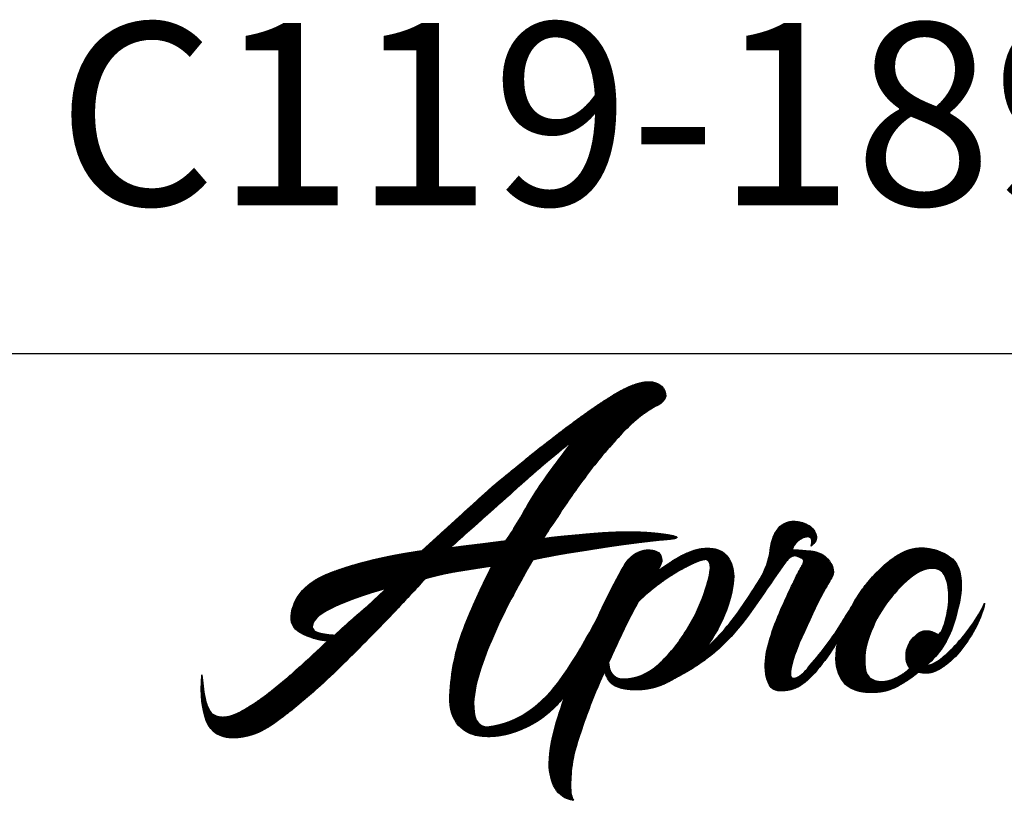
# Model space of a CAD drawing. Units: inches. Extents: x -79 to 728, y 696 to 1256.
# Drawn here: x 676 to 692, y 708 to 721 of the extents above; entities that cross this region are included whole.
import ezdxf
from ezdxf.enums import TextEntityAlignment as Align

# ---------------------------------------------------------------- set-up
doc = ezdxf.new("R2010")
doc.units = ezdxf.units.IN
doc.header["$MEASUREMENT"] = 0
for name, color, linetype in [('図枠', 7, 'Continuous'), ('図枠-名称', 254, 'Continuous'), ('図枠-社名', 251, 'Continuous')]:
    doc.layers.add(name, color=color, linetype=linetype)
doc.styles.add('STD', font='TXT.shx', dxfattribs={"bigfont": 'bigfont.shx'})

# ---------------------------------------------------------------- blocks, each defined once
blk = doc.blocks.new('A$C5078e7d2')
at = {"layer": '図枠-社名'}
h = blk.add_hatch(dxfattribs=at)
h.set_pattern_fill('ANSI31', color=256, scale=0.0175)
h.set_pattern_definition([(45, (-10.9726472, -5.175799), (-0.00154679608, 0.00154679608), [])])
edge = h.paths.add_edge_path()
edge.add_spline(control_points=[(4.603, -0.318), (4.542, -0.406), (4.475, -0.491), (4.403, -0.572), (4.33, -0.652), (4.26, -0.719), (4.191, -0.771), (4.122, -0.824), (4.064, -0.85), (4.016, -0.85), (4.177, -0.713), (4.29, -0.541), (4.354, -0.336), (4.419, -0.13), (4.451, 0.029), (4.451, 0.142), (4.451, 0.32), (4.403, 0.441), (4.306, 0.505), (4.209, 0.57), (4.104, 0.606), (3.991, 0.614), (3.862, 0.622), (3.735, 0.582), (3.61, 0.493), (3.485, 0.404), (3.37, 0.293), (3.265, 0.16), (3.249, 0.14), (3.234, 0.118), (3.219, 0.097), (3.219, 0.098), (3.219, 0.099), (3.219, 0.099), (3.214, 0.091), (3.208, 0.083), (3.202, 0.074), (3.159, 0.013), (3.12, -0.05), (3.085, -0.115), (3.047, -0.179), (3.005, -0.249), (2.959, -0.324), (2.85, -0.497), (2.719, -0.673), (2.565, -0.85), (2.549, -0.874), (2.523, -0.904), (2.487, -0.941), (2.45, -0.977), (2.416, -0.999), (2.384, -1.007), (2.352, -1.015), (2.331, -1.005), (2.323, -0.977), (2.315, -0.949), (2.327, -0.878), (2.36, -0.765), (2.384, -0.685), (2.418, -0.596), (2.463, -0.499), (2.507, -0.402), (2.551, -0.305), (2.596, -0.209), (2.64, -0.112), (2.684, -0.023), (2.729, 0.058), (2.773, 0.138), (2.807, 0.199), (2.832, 0.239), (2.872, 0.304), (2.864, 0.374), (2.807, 0.451), (2.751, 0.527), (2.67, 0.57), (2.565, 0.578), (2.557, 0.578), (2.531, 0.58), (2.487, 0.584), (2.442, 0.588), (2.403, 0.591), (2.346, 0.591), (2.346, 0.591), (2.348, 0.602), (2.348, 0.602), (2.356, 0.634), (2.376, 0.664), (2.408, 0.693), (2.44, 0.721), (2.471, 0.739), (2.499, 0.747), (2.527, 0.755), (2.551, 0.753), (2.571, 0.741), (2.592, 0.729), (2.594, 0.695), (2.578, 0.638), (2.634, 0.679), (2.656, 0.723), (2.644, 0.772), (2.632, 0.82), (2.602, 0.86), (2.553, 0.893), (2.505, 0.925), (2.446, 0.943), (2.378, 0.947), (2.309, 0.951), (2.247, 0.929), (2.19, 0.88), (2.126, 0.816), (2.085, 0.719), (2.069, 0.59), (2.044, 0.333), (1.872, 0.118), (1.736, -0.091), (1.595, -0.308), (1.424, -0.499), (1.233, -0.673), (1.247, -0.655), (1.262, -0.638), (1.275, -0.62), (1.38, -0.475), (1.463, -0.322), (1.523, -0.16), (1.584, 0.001), (1.614, 0.142), (1.614, 0.263), (1.614, 0.352), (1.59, 0.431), (1.541, 0.499), (1.493, 0.568), (1.419, 0.61), (1.306, 0.61), (1.29, 0.61), (1.218, 0.615), (1.125, 0.586), (0.949, 0.524), (0.888, 0.481), (0.646, 0.312), (0.662, 0.328), (0.678, 0.352), (0.694, 0.384), (0.71, 0.416), (0.718, 0.441), (0.718, 0.457), (0.718, 0.546), (0.662, 0.59), (0.549, 0.59), (0.501, 0.59), (0.45, 0.576), (0.398, 0.548), (0.345, 0.519), (0.299, 0.473), (0.259, 0.409), (0.202, 0.32), (0.121, 0.168), (0.017, -0.045), (-0.021, -0.123), (-0.059, -0.203), (-0.097, -0.286), (-0.136, -0.359), (-0.184, -0.445), (-0.24, -0.543), (-0.519, -1.03), (-0.828, -1.521), (-1.418, -1.612), (-1.607, -1.641), (-1.628, -1.467), (-1.628, -1.318), (-1.62, -1.181), (-1.59, -1.036), (-1.537, -0.883), (-1.485, -0.73), (-1.424, -0.576), (-1.356, -0.423), (-1.287, -0.27), (-1.213, -0.119), (-1.132, 0.031), (-1.051, 0.18), (-0.966, 0.334), (-0.893, 0.464), (-0.804, 0.487), (-0.727, 0.499), (-0.641, 0.516), (-0.476, 0.548), (-0.363, 0.563), (-0.235, 0.583), (0.078, 0.634), (0.306, 0.668), (0.677, 0.709), (0.702, 0.712), (0.896, 0.721), (0.908, 0.745), (0.908, 0.761), (0.841, 0.777), (0.708, 0.793), (0.38, 0.834), (0.048, 0.815), (-0.281, 0.783), (-0.517, 0.761), (-0.6, 0.756), (-0.761, 0.732), (-0.662, 0.895), (-0.646, 0.902), (-0.545, 1.059), (-0.444, 1.217), (-0.327, 1.382), (-0.194, 1.555), (-0.061, 1.729), (0.08, 1.894), (0.229, 2.052), (0.379, 2.209), (0.526, 2.324), (0.671, 2.396), (0.711, 2.413), (0.744, 2.449), (0.768, 2.505), (0.768, 2.554), (0.75, 2.596), (0.713, 2.632), (0.677, 2.669), (0.623, 2.687), (0.55, 2.687), (0.502, 2.687), (0.437, 2.673), (0.356, 2.644), (0.276, 2.616), (0.161, 2.554), (0.012, 2.457), (-0.138, 2.36), (-0.329, 2.223), (-0.563, 2.046), (-0.797, 1.868), (-1.092, 1.63), (-1.447, 1.332), (-1.447, 1.332), (-2.269, 0.581), (-2.269, 0.581), (-2.713, 0.517), (-3.09, 0.426), (-3.401, 0.309), (-3.711, 0.192), (-3.879, 0.008), (-3.903, -0.241), (-3.911, -0.338), (-3.859, -0.413), (-3.746, -0.465), (-3.633, -0.518), (-3.532, -0.544), (-3.443, -0.544), (-3.564, -0.657), (-3.689, -0.772), (-3.818, -0.889), (-3.947, -1.006), (-4.072, -1.111), (-4.193, -1.203), (-4.314, -1.296), (-4.427, -1.371), (-4.532, -1.427), (-4.637, -1.484), (-4.726, -1.504), (-4.798, -1.488), (-4.855, -1.48), (-4.895, -1.454), (-4.919, -1.409), (-4.944, -1.365), (-4.962, -1.316), (-4.974, -1.264), (-4.986, -1.212), (-4.994, -1.159), (-4.998, -1.107), (-5.002, -1.054), (-5.008, -1.008), (-5.016, -0.967), (-5.032, -1.218), (-5.012, -1.411), (-4.956, -1.548), (-4.899, -1.685), (-4.79, -1.754), (-4.629, -1.754), (-4.588, -1.754), (-4.546, -1.75), (-4.502, -1.742), (-4.457, -1.734), (-4.411, -1.722), (-4.363, -1.706), (-4.258, -1.673), (-4.101, -1.572), (-3.891, -1.403), (-3.681, -1.234), (-3.467, -1.042), (-3.25, -0.828), (-3.032, -0.615), (-2.828, -0.407), (-2.638, -0.205), (-2.449, -0.004), (-2.314, 0.142), (-2.233, 0.23), (-2.088, 0.271), (-1.953, 0.301), (-1.828, 0.321), (-1.703, 0.341), (-1.56, 0.364), (-1.398, 0.388), (-1.511, 0.17), (-1.622, -0.072), (-1.731, -0.338), (-1.84, -0.604), (-1.902, -0.883), (-1.918, -1.173), (-1.935, -1.343), (-1.908, -1.474), (-1.84, -1.566), (-1.774, -1.655), (-1.693, -1.702), (-1.602, -1.722), (-1.271, -1.795), (-0.867, -1.617), (-0.634, -1.389), (-0.577, -1.334), (-0.526, -1.273), (-0.478, -1.208), (-0.511, -1.299), (-0.542, -1.389), (-0.57, -1.479), (-0.647, -1.721), (-0.685, -1.919), (-0.685, -2.072), (-0.685, -2.193), (-0.661, -2.296), (-0.613, -2.381), (-0.564, -2.465), (-0.487, -2.516), (-0.383, -2.532), (-0.407, -2.5), (-0.419, -2.435), (-0.419, -2.338), (-0.419, -2.298), (-0.417, -2.254), (-0.413, -2.205), (-0.409, -2.157), (-0.403, -2.104), (-0.395, -2.048), (-0.379, -1.951), (-0.334, -1.798), (-0.262, -1.588), (-0.189, -1.378), (-0.1, -1.157), (0.005, -0.923), (0.025, -0.98), (0.053, -1.042), (0.101, -1.083), (0.147, -1.122), (0.213, -1.139), (0.271, -1.147), (0.471, -1.176), (0.679, -1.133), (0.851, -1.027), (1.125, -0.887), (1.371, -0.722), (1.582, -0.488), (1.825, -0.218), (2.016, 0.101), (2.227, 0.39), (2.259, 0.435), (2.279, 0.461), (2.287, 0.469), (2.327, 0.509), (2.364, 0.523), (2.396, 0.511), (2.428, 0.499), (2.452, 0.489), (2.469, 0.481), (2.493, 0.465), (2.491, 0.444), (2.479, 0.416), (2.467, 0.387), (2.463, 0.386), (2.444, 0.348), (2.42, 0.308), (2.384, 0.237), (2.336, 0.136), (2.287, 0.035), (2.237, -0.076), (2.184, -0.197), (2.132, -0.318), (2.087, -0.443), (2.051, -0.572), (2.015, -0.701), (2.001, -0.814), (2.009, -0.91), (2.025, -1.072), (2.077, -1.157), (2.166, -1.165), (2.255, -1.173), (2.339, -1.157), (2.42, -1.116), (2.493, -1.076), (2.571, -1.005), (2.656, -0.904), (2.741, -0.804), (2.82, -0.693), (2.892, -0.572), (2.903, -0.554), (2.912, -0.537), (2.922, -0.519), (2.905, -0.587), (2.894, -0.653), (2.89, -0.717), (2.882, -0.854), (2.913, -0.967), (2.981, -1.056), (3.05, -1.145), (3.165, -1.189), (3.326, -1.189), (3.439, -1.189), (3.538, -1.169), (3.622, -1.128), (3.707, -1.088), (3.806, -1.024), (3.919, -0.935), (3.935, -0.943), (3.967, -0.947), (4.016, -0.947), (4.08, -0.947), (4.153, -0.919), (4.233, -0.862), (4.314, -0.806), (4.389, -0.733), (4.457, -0.644), (4.526, -0.556), (4.586, -0.461), (4.639, -0.36), (4.691, -0.259), (4.725, -0.164), (4.742, -0.076), (4.709, -0.148), (4.663, -0.229), (4.603, -0.318)], knot_values=[0, 0, 0, 0, 1, 1, 1, 2, 2, 2, 3, 3, 3, 4, 4, 4, 5, 5, 5, 6, 6, 6, 7, 7, 7, 8, 8, 8, 9, 9, 9, 10, 10, 10, 11, 11, 11, 12, 12, 12, 13, 13, 13, 14, 14, 14, 15, 15, 15, 16, 16, 16, 17, 17, 17, 18, 18, 18, 19, 19, 19, 20, 20, 20, 21, 21, 21, 22, 22, 22, 23, 23, 23, 24, 24, 24, 25, 25, 25, 26, 26, 26, 27, 27, 27, 28, 28, 28, 29, 29, 29, 30, 30, 30, 31, 31, 31, 32, 32, 32, 33, 33, 33, 34, 34, 34, 35, 35, 35, 36, 36, 36, 37, 37, 37, 38, 38, 38, 39, 39, 39, 40, 40, 40, 41, 41, 41, 42, 42, 42, 43, 43, 43, 44, 44, 44, 45, 45, 45, 46, 46, 46, 47, 47, 47, 48, 48, 48, 49, 49, 49, 50, 50, 50, 51, 51, 51, 52, 52, 52, 53, 53, 53, 54, 54, 54, 55, 55, 55, 56, 56, 56, 57, 57, 57, 58, 58, 58, 59, 59, 59, 60, 60, 60, 61, 61, 61, 62, 62, 62, 63, 63, 63, 64, 64, 64, 65, 65, 65, 66, 66, 66, 67, 67, 67, 68, 68, 68, 69, 69, 69, 70, 70, 70, 71, 71, 71, 72, 72, 72, 73, 73, 73, 74, 74, 74, 75, 75, 75, 76, 76, 76, 77, 77, 77, 78, 78, 78, 79, 79, 79, 80, 80, 80, 81, 81, 81, 82, 82, 82, 83, 83, 83, 84, 84, 84, 85, 85, 85, 86, 86, 86, 87, 87, 87, 88, 88, 88, 89, 89, 89, 90, 90, 90, 91, 91, 91, 92, 92, 92, 93, 93, 93, 94, 94, 94, 95, 95, 95, 96, 96, 96, 97, 97, 97, 98, 98, 98, 99, 99, 99, 100, 100, 100, 101, 101, 101, 102, 102, 102, 103, 103, 103, 104, 104, 104, 105, 105, 105, 106, 106, 106, 107, 107, 107, 108, 108, 108, 109, 109, 109, 110, 110, 110, 111, 111, 111, 112, 112, 112, 113, 113, 113, 114, 114, 114, 115, 115, 115, 116, 116, 116, 117, 117, 117, 118, 118, 118, 119, 119, 119, 120, 120, 120, 121, 121, 121, 122, 122, 122, 123, 123, 123, 124, 124, 124, 125, 125, 125, 126, 126, 126, 127, 127, 127, 128, 128, 128, 129, 129, 129, 130, 130, 130, 131, 131, 131, 132, 132, 132, 133, 133, 133, 134, 134, 134, 135, 135, 135, 136, 136, 136, 137, 137, 137, 138, 138, 138, 139, 139, 139, 140, 140, 140, 141, 141, 141, 142, 142, 142, 143, 143, 143, 144, 144, 144, 145, 145, 145, 146, 146, 146, 146], degree=3, periodic=0)
edge = h.paths.add_edge_path(flags=16)
edge.add_spline(control_points=[(-3.038, -0.187), (-3.155, -0.288), (-3.262, -0.383), (-3.358, -0.471), (-3.407, -0.471), (-3.467, -0.463), (-3.54, -0.447), (-3.613, -0.431), (-3.645, -0.399), (-3.637, -0.35), (-3.621, -0.27), (-3.522, -0.189), (-3.34, -0.108), (-3.159, -0.028), (-2.951, 0.045), (-2.717, 0.109), (-2.814, 0.013), (-2.921, -0.086), (-3.038, -0.187)], knot_values=[0, 0, 0, 0, 1, 1, 1, 2, 2, 2, 3, 3, 3, 4, 4, 4, 5, 5, 5, 6, 6, 6, 6], degree=3, periodic=0)
edge = h.paths.add_edge_path(flags=16)
edge.add_spline(control_points=[(-1.543, 0.664), (-1.651, 0.651), (-1.815, 0.632), (-1.92, 0.616), (-1.662, 0.85), (-1.38, 1.096), (-1.126, 1.326), (-0.872, 1.555), (-0.628, 1.763), (-0.394, 1.949), (-0.59, 1.672), (-0.735, 1.503), (-0.878, 1.271), (-1.024, 1.035), (-1.113, 0.857), (-1.226, 0.704), (-1.362, 0.688), (-1.41, 0.68), (-1.543, 0.664)], knot_values=[0, 0, 0, 0, 1, 1, 1, 2, 2, 2, 3, 3, 3, 4, 4, 4, 5, 5, 5, 6, 6, 6, 6], degree=3, periodic=0)
edge = h.paths.add_edge_path(flags=16)
edge.add_spline(control_points=[(0.234, -1.019), (0.194, -1.019), (0.156, -1.005), (0.119, -0.977), (0.083, -0.949), (0.061, -0.894), (0.053, -0.814), (0.117, -0.677), (0.18, -0.544), (0.24, -0.414), (0.301, -0.285), (0.363, -0.164), (0.428, -0.051), (0.589, 0.102), (0.755, 0.227), (0.924, 0.324), (1.094, 0.421), (1.206, 0.469), (1.263, 0.469), (1.303, 0.469), (1.323, 0.433), (1.323, 0.36), (1.323, 0.304), (1.297, 0.199), (1.245, 0.045), (1.192, -0.108), (1.118, -0.263), (1.021, -0.42), (0.924, -0.578), (0.809, -0.717), (0.676, -0.838), (0.543, -0.959), (0.396, -1.019), (0.234, -1.019)], knot_values=[0, 0, 0, 0, 1, 1, 1, 2, 2, 2, 3, 3, 3, 4, 4, 4, 5, 5, 5, 6, 6, 6, 7, 7, 7, 8, 8, 8, 9, 9, 9, 10, 10, 10, 11, 11, 11, 11], degree=3, periodic=0)
edge = h.paths.add_edge_path(flags=16)
edge.add_spline(control_points=[(3.883, -0.475), (3.802, -0.547), (3.762, -0.632), (3.762, -0.729), (3.762, -0.794), (3.778, -0.846), (3.81, -0.886), (3.769, -0.927), (3.719, -0.963), (3.659, -0.995), (3.598, -1.028), (3.54, -1.046), (3.483, -1.05), (3.427, -1.054), (3.376, -1.044), (3.332, -1.019), (3.288, -0.995), (3.261, -0.947), (3.253, -0.874), (3.237, -0.753), (3.255, -0.62), (3.308, -0.475), (3.36, -0.33), (3.431, -0.197), (3.52, -0.076), (3.608, 0.045), (3.703, 0.148), (3.804, 0.233), (3.905, 0.318), (3.999, 0.36), (4.088, 0.36), (4.177, 0.36), (4.235, 0.316), (4.264, 0.227), (4.292, 0.138), (4.302, 0.043), (4.294, -0.057), (4.286, -0.158), (4.268, -0.251), (4.24, -0.336), (4.211, -0.42), (4.185, -0.463), (4.161, -0.463), (4.056, -0.398), (3.963, -0.402), (3.883, -0.475)], knot_values=[0, 0, 0, 0, 1, 1, 1, 2, 2, 2, 3, 3, 3, 4, 4, 4, 5, 5, 5, 6, 6, 6, 7, 7, 7, 8, 8, 8, 9, 9, 9, 10, 10, 10, 11, 11, 11, 12, 12, 12, 13, 13, 13, 14, 14, 14, 15, 15, 15, 15], degree=3, periodic=0)
for points, knots in [([(4.603, -0.318), (4.542, -0.406), (4.475, -0.491), (4.403, -0.572), (4.33, -0.652), (4.26, -0.719), (4.191, -0.771), (4.122, -0.824), (4.064, -0.85), (4.016, -0.85), (4.177, -0.713), (4.29, -0.541), (4.354, -0.336), (4.419, -0.13), (4.451, 0.029), (4.451, 0.142), (4.451, 0.32), (4.403, 0.441), (4.306, 0.505), (4.209, 0.57), (4.104, 0.606), (3.991, 0.614), (3.862, 0.622), (3.735, 0.582), (3.61, 0.493), (3.485, 0.404), (3.37, 0.293), (3.265, 0.16), (3.249, 0.14), (3.234, 0.118), (3.219, 0.097), (3.219, 0.098), (3.219, 0.099), (3.219, 0.099), (3.214, 0.091), (3.208, 0.083), (3.202, 0.074), (3.159, 0.013), (3.12, -0.05), (3.085, -0.115), (3.047, -0.179), (3.005, -0.249), (2.959, -0.324), (2.85, -0.497), (2.719, -0.673), (2.565, -0.85), (2.549, -0.874), (2.523, -0.904), (2.487, -0.941), (2.45, -0.977), (2.416, -0.999), (2.384, -1.007), (2.352, -1.015), (2.331, -1.005), (2.323, -0.977), (2.315, -0.949), (2.327, -0.878), (2.36, -0.765), (2.384, -0.685), (2.418, -0.596), (2.463, -0.499), (2.507, -0.402), (2.551, -0.305), (2.596, -0.209), (2.64, -0.112), (2.684, -0.023), (2.729, 0.058), (2.773, 0.138), (2.807, 0.199), (2.832, 0.239), (2.872, 0.304), (2.864, 0.374), (2.807, 0.451), (2.751, 0.527), (2.67, 0.57), (2.565, 0.578), (2.557, 0.578), (2.531, 0.58), (2.487, 0.584), (2.442, 0.588), (2.403, 0.591), (2.346, 0.591), (2.346, 0.591), (2.348, 0.602), (2.348, 0.602), (2.356, 0.634), (2.376, 0.664), (2.408, 0.693), (2.44, 0.721), (2.471, 0.739), (2.499, 0.747), (2.527, 0.755), (2.551, 0.753), (2.571, 0.741), (2.592, 0.729), (2.594, 0.695), (2.578, 0.638), (2.634, 0.679), (2.656, 0.723), (2.644, 0.772), (2.632, 0.82), (2.602, 0.86), (2.553, 0.893), (2.505, 0.925), (2.446, 0.943), (2.378, 0.947), (2.309, 0.951), (2.247, 0.929), (2.19, 0.88), (2.126, 0.816), (2.085, 0.719), (2.069, 0.59), (2.044, 0.333), (1.872, 0.118), (1.736, -0.091), (1.595, -0.308), (1.424, -0.499), (1.233, -0.673), (1.247, -0.655), (1.262, -0.638), (1.275, -0.62), (1.38, -0.475), (1.463, -0.322), (1.523, -0.16), (1.584, 0.001), (1.614, 0.142), (1.614, 0.263), (1.614, 0.352), (1.59, 0.431), (1.541, 0.499), (1.493, 0.568), (1.419, 0.61), (1.306, 0.61), (1.29, 0.61), (1.218, 0.615), (1.125, 0.586), (0.949, 0.524), (0.888, 0.481), (0.646, 0.312), (0.662, 0.328), (0.678, 0.352), (0.694, 0.384), (0.71, 0.416), (0.718, 0.441), (0.718, 0.457), (0.718, 0.546), (0.662, 0.59), (0.549, 0.59), (0.501, 0.59), (0.45, 0.576), (0.398, 0.548), (0.345, 0.519), (0.299, 0.473), (0.259, 0.409), (0.202, 0.32), (0.121, 0.168), (0.017, -0.045), (-0.021, -0.123), (-0.059, -0.203), (-0.097, -0.286), (-0.136, -0.359), (-0.184, -0.445), (-0.24, -0.543), (-0.519, -1.03), (-0.828, -1.521), (-1.418, -1.612), (-1.607, -1.641), (-1.628, -1.467), (-1.628, -1.318), (-1.62, -1.181), (-1.59, -1.036), (-1.537, -0.883), (-1.485, -0.73), (-1.424, -0.576), (-1.356, -0.423), (-1.287, -0.27), (-1.213, -0.119), (-1.132, 0.031), (-1.051, 0.18), (-0.966, 0.334), (-0.893, 0.464), (-0.804, 0.487), (-0.727, 0.499), (-0.641, 0.516), (-0.476, 0.548), (-0.363, 0.563), (-0.235, 0.583), (0.078, 0.634), (0.306, 0.668), (0.677, 0.709), (0.702, 0.712), (0.896, 0.721), (0.908, 0.745), (0.908, 0.761), (0.841, 0.777), (0.708, 0.793), (0.38, 0.834), (0.048, 0.815), (-0.281, 0.783), (-0.517, 0.761), (-0.6, 0.756), (-0.761, 0.732), (-0.662, 0.895), (-0.646, 0.902), (-0.545, 1.059), (-0.444, 1.217), (-0.327, 1.382), (-0.194, 1.555), (-0.061, 1.729), (0.08, 1.894), (0.229, 2.052), (0.379, 2.209), (0.526, 2.324), (0.671, 2.396), (0.711, 2.413), (0.744, 2.449), (0.768, 2.505), (0.768, 2.554), (0.75, 2.596), (0.713, 2.632), (0.677, 2.669), (0.623, 2.687), (0.55, 2.687), (0.502, 2.687), (0.437, 2.673), (0.356, 2.644), (0.276, 2.616), (0.161, 2.554), (0.012, 2.457), (-0.138, 2.36), (-0.329, 2.223), (-0.563, 2.046), (-0.797, 1.868), (-1.092, 1.63), (-1.447, 1.332), (-1.447, 1.332), (-2.269, 0.581), (-2.269, 0.581), (-2.713, 0.517), (-3.09, 0.426), (-3.401, 0.309), (-3.711, 0.192), (-3.879, 0.008), (-3.903, -0.241), (-3.911, -0.338), (-3.859, -0.413), (-3.746, -0.465), (-3.633, -0.518), (-3.532, -0.544), (-3.443, -0.544), (-3.564, -0.657), (-3.689, -0.772), (-3.818, -0.889), (-3.947, -1.006), (-4.072, -1.111), (-4.193, -1.203), (-4.314, -1.296), (-4.427, -1.371), (-4.532, -1.427), (-4.637, -1.484), (-4.726, -1.504), (-4.798, -1.488), (-4.855, -1.48), (-4.895, -1.454), (-4.919, -1.409), (-4.944, -1.365), (-4.962, -1.316), (-4.974, -1.264), (-4.986, -1.212), (-4.994, -1.159), (-4.998, -1.107), (-5.002, -1.054), (-5.008, -1.008), (-5.016, -0.967), (-5.032, -1.218), (-5.012, -1.411), (-4.956, -1.548), (-4.899, -1.685), (-4.79, -1.754), (-4.629, -1.754), (-4.588, -1.754), (-4.546, -1.75), (-4.502, -1.742), (-4.457, -1.734), (-4.411, -1.722), (-4.363, -1.706), (-4.258, -1.673), (-4.101, -1.572), (-3.891, -1.403), (-3.681, -1.234), (-3.467, -1.042), (-3.25, -0.828), (-3.032, -0.615), (-2.828, -0.407), (-2.638, -0.205), (-2.449, -0.004), (-2.314, 0.142), (-2.233, 0.23), (-2.088, 0.271), (-1.953, 0.301), (-1.828, 0.321), (-1.703, 0.341), (-1.56, 0.364), (-1.398, 0.388), (-1.511, 0.17), (-1.622, -0.072), (-1.731, -0.338), (-1.84, -0.604), (-1.902, -0.883), (-1.918, -1.173), (-1.935, -1.343), (-1.908, -1.474), (-1.84, -1.566), (-1.774, -1.655), (-1.693, -1.702), (-1.602, -1.722), (-1.271, -1.795), (-0.867, -1.617), (-0.634, -1.389), (-0.577, -1.334), (-0.526, -1.273), (-0.478, -1.208), (-0.511, -1.299), (-0.542, -1.389), (-0.57, -1.479), (-0.647, -1.721), (-0.685, -1.919), (-0.685, -2.072), (-0.685, -2.193), (-0.661, -2.296), (-0.613, -2.381), (-0.564, -2.465), (-0.487, -2.516), (-0.383, -2.532), (-0.407, -2.5), (-0.419, -2.435), (-0.419, -2.338), (-0.419, -2.298), (-0.417, -2.254), (-0.413, -2.205), (-0.409, -2.157), (-0.403, -2.104), (-0.395, -2.048), (-0.379, -1.951), (-0.334, -1.798), (-0.262, -1.588), (-0.189, -1.378), (-0.1, -1.157), (0.005, -0.923), (0.025, -0.98), (0.053, -1.042), (0.101, -1.083), (0.147, -1.122), (0.213, -1.139), (0.271, -1.147), (0.471, -1.176), (0.679, -1.133), (0.851, -1.027), (1.125, -0.887), (1.371, -0.722), (1.582, -0.488), (1.825, -0.218), (2.016, 0.101), (2.227, 0.39), (2.259, 0.435), (2.279, 0.461), (2.287, 0.469), (2.327, 0.509), (2.364, 0.523), (2.396, 0.511), (2.428, 0.499), (2.452, 0.489), (2.469, 0.481), (2.493, 0.465), (2.491, 0.444), (2.479, 0.416), (2.467, 0.387), (2.463, 0.386), (2.444, 0.348), (2.42, 0.308), (2.384, 0.237), (2.336, 0.136), (2.287, 0.035), (2.237, -0.076), (2.184, -0.197), (2.132, -0.318), (2.087, -0.443), (2.051, -0.572), (2.015, -0.701), (2.001, -0.814), (2.009, -0.91), (2.025, -1.072), (2.077, -1.157), (2.166, -1.165), (2.255, -1.173), (2.339, -1.157), (2.42, -1.116), (2.493, -1.076), (2.571, -1.005), (2.656, -0.904), (2.741, -0.804), (2.82, -0.693), (2.892, -0.572), (2.903, -0.554), (2.912, -0.537), (2.922, -0.519), (2.905, -0.587), (2.894, -0.653), (2.89, -0.717), (2.882, -0.854), (2.913, -0.967), (2.981, -1.056), (3.05, -1.145), (3.165, -1.189), (3.326, -1.189), (3.439, -1.189), (3.538, -1.169), (3.622, -1.128), (3.707, -1.088), (3.806, -1.024), (3.919, -0.935), (3.935, -0.943), (3.967, -0.947), (4.016, -0.947), (4.08, -0.947), (4.153, -0.919), (4.233, -0.862), (4.314, -0.806), (4.389, -0.733), (4.457, -0.644), (4.526, -0.556), (4.586, -0.461), (4.639, -0.36), (4.691, -0.259), (4.725, -0.164), (4.742, -0.076), (4.709, -0.148), (4.663, -0.229), (4.603, -0.318)], [0, 0, 0, 0, 1, 1, 1, 2, 2, 2, 3, 3, 3, 4, 4, 4, 5, 5, 5, 6, 6, 6, 7, 7, 7, 8, 8, 8, 9, 9, 9, 10, 10, 10, 11, 11, 11, 12, 12, 12, 13, 13, 13, 14, 14, 14, 15, 15, 15, 16, 16, 16, 17, 17, 17, 18, 18, 18, 19, 19, 19, 20, 20, 20, 21, 21, 21, 22, 22, 22, 23, 23, 23, 24, 24, 24, 25, 25, 25, 26, 26, 26, 27, 27, 27, 28, 28, 28, 29, 29, 29, 30, 30, 30, 31, 31, 31, 32, 32, 32, 33, 33, 33, 34, 34, 34, 35, 35, 35, 36, 36, 36, 37, 37, 37, 38, 38, 38, 39, 39, 39, 40, 40, 40, 41, 41, 41, 42, 42, 42, 43, 43, 43, 44, 44, 44, 45, 45, 45, 46, 46, 46, 47, 47, 47, 48, 48, 48, 49, 49, 49, 50, 50, 50, 51, 51, 51, 52, 52, 52, 53, 53, 53, 54, 54, 54, 55, 55, 55, 56, 56, 56, 57, 57, 57, 58, 58, 58, 59, 59, 59, 60, 60, 60, 61, 61, 61, 62, 62, 62, 63, 63, 63, 64, 64, 64, 65, 65, 65, 66, 66, 66, 67, 67, 67, 68, 68, 68, 69, 69, 69, 70, 70, 70, 71, 71, 71, 72, 72, 72, 73, 73, 73, 74, 74, 74, 75, 75, 75, 76, 76, 76, 77, 77, 77, 78, 78, 78, 79, 79, 79, 80, 80, 80, 81, 81, 81, 82, 82, 82, 83, 83, 83, 84, 84, 84, 85, 85, 85, 86, 86, 86, 87, 87, 87, 88, 88, 88, 89, 89, 89, 90, 90, 90, 91, 91, 91, 92, 92, 92, 93, 93, 93, 94, 94, 94, 95, 95, 95, 96, 96, 96, 97, 97, 97, 98, 98, 98, 99, 99, 99, 100, 100, 100, 101, 101, 101, 102, 102, 102, 103, 103, 103, 104, 104, 104, 105, 105, 105, 106, 106, 106, 107, 107, 107, 108, 108, 108, 109, 109, 109, 110, 110, 110, 111, 111, 111, 112, 112, 112, 113, 113, 113, 114, 114, 114, 115, 115, 115, 116, 116, 116, 117, 117, 117, 118, 118, 118, 119, 119, 119, 120, 120, 120, 121, 121, 121, 122, 122, 122, 123, 123, 123, 124, 124, 124, 125, 125, 125, 126, 126, 126, 127, 127, 127, 128, 128, 128, 129, 129, 129, 130, 130, 130, 131, 131, 131, 132, 132, 132, 133, 133, 133, 134, 134, 134, 135, 135, 135, 136, 136, 136, 137, 137, 137, 138, 138, 138, 139, 139, 139, 140, 140, 140, 141, 141, 141, 142, 142, 142, 143, 143, 143, 144, 144, 144, 145, 145, 145, 146, 146, 146, 146]), ([(-1.543, 0.664), (-1.651, 0.651), (-1.815, 0.632), (-1.92, 0.616), (-1.662, 0.85), (-1.38, 1.096), (-1.126, 1.326), (-0.872, 1.555), (-0.628, 1.763), (-0.394, 1.949), (-0.59, 1.672), (-0.735, 1.503), (-0.878, 1.271), (-1.024, 1.035), (-1.113, 0.857), (-1.226, 0.704), (-1.362, 0.688), (-1.41, 0.68), (-1.543, 0.664)], [0, 0, 0, 0, 1, 1, 1, 2, 2, 2, 3, 3, 3, 4, 4, 4, 5, 5, 5, 6, 6, 6, 6]), ([(0.234, -1.019), (0.194, -1.019), (0.156, -1.005), (0.119, -0.977), (0.083, -0.949), (0.061, -0.894), (0.053, -0.814), (0.117, -0.677), (0.18, -0.544), (0.24, -0.414), (0.301, -0.285), (0.363, -0.164), (0.428, -0.051), (0.589, 0.102), (0.755, 0.227), (0.924, 0.324), (1.094, 0.421), (1.206, 0.469), (1.263, 0.469), (1.303, 0.469), (1.323, 0.433), (1.323, 0.36), (1.323, 0.304), (1.297, 0.199), (1.245, 0.045), (1.192, -0.108), (1.118, -0.263), (1.021, -0.42), (0.924, -0.578), (0.809, -0.717), (0.676, -0.838), (0.543, -0.959), (0.396, -1.019), (0.234, -1.019)], [0, 0, 0, 0, 1, 1, 1, 2, 2, 2, 3, 3, 3, 4, 4, 4, 5, 5, 5, 6, 6, 6, 7, 7, 7, 8, 8, 8, 9, 9, 9, 10, 10, 10, 11, 11, 11, 11]), ([(3.883, -0.475), (3.802, -0.547), (3.762, -0.632), (3.762, -0.729), (3.762, -0.794), (3.778, -0.846), (3.81, -0.886), (3.769, -0.927), (3.719, -0.963), (3.659, -0.995), (3.598, -1.028), (3.54, -1.046), (3.483, -1.05), (3.427, -1.054), (3.376, -1.044), (3.332, -1.019), (3.288, -0.995), (3.261, -0.947), (3.253, -0.874), (3.237, -0.753), (3.255, -0.62), (3.308, -0.475), (3.36, -0.33), (3.431, -0.197), (3.52, -0.076), (3.608, 0.045), (3.703, 0.148), (3.804, 0.233), (3.905, 0.318), (3.999, 0.36), (4.088, 0.36), (4.177, 0.36), (4.235, 0.316), (4.264, 0.227), (4.292, 0.138), (4.302, 0.043), (4.294, -0.057), (4.286, -0.158), (4.268, -0.251), (4.24, -0.336), (4.211, -0.42), (4.185, -0.463), (4.161, -0.463), (4.056, -0.398), (3.963, -0.402), (3.883, -0.475)], [0, 0, 0, 0, 1, 1, 1, 2, 2, 2, 3, 3, 3, 4, 4, 4, 5, 5, 5, 6, 6, 6, 7, 7, 7, 8, 8, 8, 9, 9, 9, 10, 10, 10, 11, 11, 11, 12, 12, 12, 13, 13, 13, 14, 14, 14, 15, 15, 15, 15]), ([(-3.038, -0.187), (-3.155, -0.288), (-3.262, -0.383), (-3.358, -0.471), (-3.407, -0.471), (-3.467, -0.463), (-3.54, -0.447), (-3.613, -0.431), (-3.645, -0.399), (-3.637, -0.35), (-3.621, -0.27), (-3.522, -0.189), (-3.34, -0.108), (-3.159, -0.028), (-2.951, 0.045), (-2.717, 0.109), (-2.814, 0.013), (-2.921, -0.086), (-3.038, -0.187)], [0, 0, 0, 0, 1, 1, 1, 2, 2, 2, 3, 3, 3, 4, 4, 4, 5, 5, 5, 6, 6, 6, 6])]:
    blk.add_open_spline(points, degree=3, knots=knots, dxfattribs=at)
blk = doc.blocks.new('A$Cdc83d355')
at = {"layer": '図枠', "color": 251}
blk.add_line((-42.231, 20.241), (42.769, 20.241), dxfattribs=at)
at = {"layer": '図枠', "xscale": 1.32, "yscale": 1.32, "zscale": 1.32}
blk.add_blockref('A$C5078e7d2', (-0.024, 16.231), dxfattribs=at)

msp = doc.modelspace()

# ---------------------------------------------------------------- block references
at = {"layer": '図枠'}
msp.add_blockref('A$Cdc83d355', (685.581, 695.488), dxfattribs=at)

# ---------------------------------------------------------------- texts
at = {"layer": '図枠-名称', "style": 'STD'}
msp.add_text('C119-189-300', height=3, dxfattribs=at).set_placement((689.501, 719.282), align=Align.MIDDLE)

doc.saveas('drawing.dxf')
